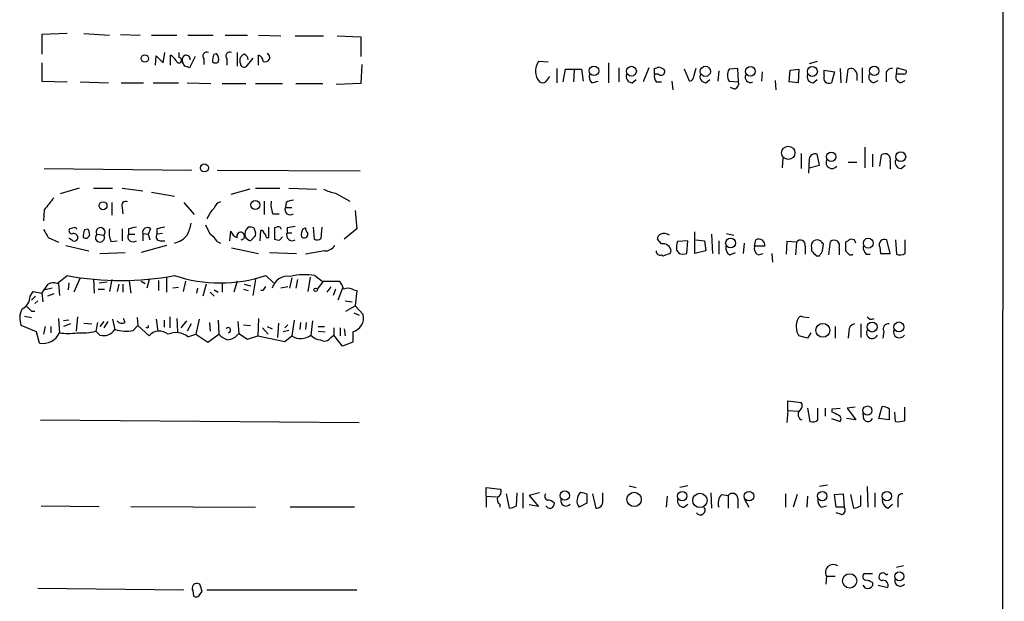
# Model space of a CAD drawing. Extents: x 5 to 1062, y 11 to 896.
# Drawn here: x 947 to 1052, y 561 to 623 of the extents above; entities that cross this region are included whole.
import ezdxf

# ---------------------------------------------------------------- set-up
doc = ezdxf.new("R2010")
doc.units = 0
doc.header["$MEASUREMENT"] = 0
doc.layers.add('MAIN', color=5, linetype='CONTINUOUS')

msp = doc.modelspace()

# ---------------------------------------------------------------- linework, layer by layer
at = {"layer": 'MAIN'}
for p, q in [((1051.814, 868.7646), (1051.306, 68.7493)), ((951.8227, 621.1146), (949.1133, 621.03)), ((949.1133, 621.03), (949.1133, 618.9133)), ((953.6007, 621.1146), (956.31, 620.9453)), ((957.4953, 621.03), (959.612, 620.9453)), ((960.7973, 620.9453), (963.5067, 620.9453)), ((964.692, 620.9453), (967.4013, 620.9453)), ((968.6713, 620.9453), (971.042, 620.9453)), ((972.2273, 620.9453), (974.598, 620.8606)), ((976.122, 620.8606), (979.17, 620.8606)), ((980.6093, 620.8606), (983.1493, 620.776)), ((983.1493, 620.776), (983.1493, 618.6593)), ((962.0673, 617.982), (962.2367, 619.0826)), ((963.7607, 618.5746), (963.7607, 619.0826)), ((967.486, 618.9133), (967.74, 618.998)), ((969.9413, 619.0826), (969.9413, 617.6433)), ((949.1133, 617.982), (949.1133, 616.0346)), ((961.2207, 617.728), (961.3053, 618.744)), ((961.3053, 618.744), (962.0673, 617.982)), ((962.8293, 617.728), (962.8293, 618.8286)), ((964.3533, 617.6433), (964.0993, 618.0666)), ((965.454, 618.6593), (964.8613, 617.474)), ((966.3853, 618.4053), (966.3853, 617.8126)), ((968.8407, 618.4053), (968.8407, 617.728)), ((970.28, 617.982), (970.28, 618.49)), ((971.6347, 618.49), (970.8727, 617.5586)), ((972.2273, 617.728), (972.2273, 618.8286)), ((1003.1307, 618.0666), (1002.1147, 618.1513)), ((1009.5653, 617.982), (1009.5653, 615.8653)), ((1031.8327, 618.1513), (1030.986, 617.8973)), ((983.234, 617.8126), (983.1493, 615.7806)), ((1004.062, 617.3893), (1004.062, 615.8653)), ((1004.7393, 615.95), (1004.9933, 617.3046)), ((1004.9933, 617.3046), (1006.6867, 617.3046)), ((1005.9247, 617.22), (1005.84, 615.95)), ((1006.6867, 617.3046), (1006.856, 616.0346)), ((1010.666, 617.474), (1010.666, 615.95)), ((1013.8833, 617.474), (1013.2907, 615.95)), ((1014.476, 616.7966), (1014.476, 617.3893)), ((1014.8993, 616.7966), (1014.476, 616.7966)), ((1014.984, 617.5586), (1015.492, 617.3046)), ((1018.2013, 616.0346), (1017.6933, 617.3046)), ((1021.334, 617.1353), (1021.2493, 616.0346)), ((1023.366, 617.3893), (1022.4347, 617.3046)), ((1023.4507, 615.95), (1023.366, 617.3893)), ((1025.9907, 617.0506), (1025.906, 616.0346)), ((1028.8693, 615.95), (1028.954, 617.22)), ((1028.954, 617.22), (1029.8853, 617.3046)), ((1029.8853, 617.3046), (1029.8007, 615.8653)), ((1032.5947, 617.22), (1033.6953, 617.0506)), ((1032.5947, 616.6273), (1032.5947, 617.22)), ((1033.6953, 617.0506), (1033.3567, 615.8653)), ((1034.288, 617.3893), (1034.3727, 615.8653)), ((1034.9653, 615.8653), (1035.1347, 617.3046)), ((1036.066, 616.8813), (1036.066, 616.1193)), ((1036.6587, 617.474), (1036.6587, 615.8653)), ((1040.2993, 616.7966), (1040.384, 617.474)), ((1041.0613, 616.7966), (1040.2993, 616.7966)), ((1040.384, 617.474), (1041.3153, 617.22)), ((949.1133, 616.0346), (951.8227, 615.95)), ((953.1773, 615.95), (956.2253, 615.8653)), ((957.58, 615.8653), (959.9507, 615.8653)), ((960.9667, 615.8653), (963.676, 615.8653)), ((964.6073, 615.8653), (967.1473, 615.7806)), ((968.3327, 615.7806), (970.8727, 615.7806)), ((971.8887, 615.7806), (974.7673, 615.7806)), ((976.2067, 615.7806), (979.0853, 615.7806)), ((983.1493, 615.7806), (980.5247, 615.696)), ((1002.8767, 615.95), (1003.3, 616.5426)), ((1007.7873, 615.8653), (1008.4647, 616.0346)), ((1012.1053, 615.8653), (1012.5287, 616.204)), ((1014.6453, 615.95), (1015.238, 615.95)), ((1016.3387, 616.0346), (1016.4233, 615.1033)), ((1019.9793, 615.8653), (1020.4027, 616.204)), ((1022.4347, 616.0346), (1023.4507, 615.95)), ((1027.3453, 616.1193), (1027.43, 615.1033)), ((1029.8007, 615.8653), (1028.8693, 615.95)), ((1031.4093, 615.8653), (1031.8327, 616.204)), ((1037.844, 615.8653), (1038.352, 616.1193)), ((1039.1987, 616.712), (1039.1987, 615.95)), ((1040.7227, 615.8653), (1041.2307, 616.1193)), ((1023.0273, 615.188), (1022.604, 615.3573)), ((1036.9127, 609.0073), (1036.9127, 606.806)), ((1028.192, 607.822), (1028.1073, 606.806)), ((1030.1393, 608.33), (1030.1393, 606.7213)), ((1030.986, 607.7373), (1030.9013, 606.2133)), ((1032.0867, 607.06), (1031.8327, 608.2453)), ((1035.1347, 607.3986), (1036.066, 607.3986)), ((1037.7593, 608.2453), (1037.7593, 606.8906)), ((1038.5213, 606.9753), (1038.6907, 608.1606)), ((1039.622, 607.4833), (1039.622, 606.6366)), ((949.3673, 606.7213), (965.1153, 606.552)), ((967.8247, 606.552), (983.0647, 606.4673)), ((1030.986, 606.806), (1032.0867, 607.06)), ((1040.8073, 606.7213), (1041.2307, 607.06)), ((953.0927, 604.6046), (951.0607, 604.012)), ((954.6167, 604.6046), (956.6487, 604.6046)), ((957.6647, 604.6046), (959.866, 604.3506)), ((971.296, 604.52), (969.264, 603.9273)), ((971.8887, 604.6046), (974.5133, 604.6046)), ((975.4447, 604.6046), (978.408, 604.52)), ((960.7973, 604.1813), (963.2527, 603.758)), ((972.82, 603.25), (972.82, 601.8106)), ((980.44, 604.0966), (981.964, 603.25)), ((949.3673, 602.3186), (949.2827, 601.1333)), ((956.564, 603.0806), (956.564, 601.726)), ((957.6647, 602.5726), (957.7493, 601.8953)), ((964.2687, 603.0806), (965.3693, 601.8106)), ((975.1907, 603.0806), (975.106, 602.5726)), ((975.106, 602.5726), (975.7833, 602.5726)), ((982.5567, 602.234), (982.726, 600.2866)), ((973.7513, 601.8953), (974.4287, 601.8953)), ((952.5, 600.3713), (952.0767, 600.2866)), ((953.6853, 600.202), (954.024, 600.2866)), ((957.6647, 600.2866), (957.6647, 599.0166)), ((958.342, 600.2866), (958.342, 599.694)), ((960.7127, 600.2866), (960.4587, 599.694)), ((961.39, 600.2866), (961.39, 599.694)), ((969.1793, 599.0166), (969.264, 600.0326)), ((971.7193, 600.3713), (971.8887, 599.8633)), ((972.3967, 599.0166), (972.4813, 600.1173)), ((973.328, 599.3553), (973.328, 600.456)), ((974.1747, 600.456), (973.9207, 600.3713)), ((973.9207, 600.3713), (973.9207, 599.186)), ((975.2753, 600.3713), (975.2753, 599.8633)), ((976.9687, 600.2866), (977.2227, 600.3713)), ((978.0693, 600.456), (978.154, 599.186)), ((978.916, 599.2706), (979.0007, 600.456)), ((982.726, 600.2866), (981.3713, 599.186)), ((949.7907, 599.3553), (950.8913, 598.8473)), ((952.4153, 599.0166), (951.992, 599.2706)), ((954.9553, 599.694), (955.7173, 599.6093)), ((956.4793, 598.932), (957.1567, 599.0166)), ((958.342, 599.694), (959.0193, 599.694)), ((959.866, 599.7786), (959.866, 599.0166)), ((959.866, 599.7786), (960.4587, 599.694)), ((960.4587, 599.694), (960.628, 599.1013)), ((961.9827, 599.7786), (961.39, 599.694)), ((961.7287, 599.0166), (962.2367, 599.0166)), ((967.8247, 598.932), (968.1633, 598.7626)), ((971.7193, 599.3553), (971.3807, 599.0166)), ((973.074, 599.3553), (973.328, 599.3553)), ((974.5133, 599.1013), (974.7673, 599.44)), ((975.2753, 599.8633), (975.7833, 599.8633)), ((1015.238, 598.678), (1014.8147, 599.186)), ((1018.032, 599.0166), (1016.9313, 598.932)), ((1017.9473, 597.662), (1018.032, 599.0166)), ((1018.794, 597.662), (1018.794, 599.948)), ((1018.8787, 599.1013), (1019.81, 599.0166)), ((1019.81, 599.0166), (1019.9793, 597.916)), ((1020.572, 599.694), (1020.6567, 597.662)), ((1021.334, 599.0166), (1021.334, 597.5773)), ((1022.1807, 599.7786), (1022.9427, 599.6093)), ((1025.144, 598.424), (1025.3133, 599.1013)), ((1028.6153, 598.932), (1028.5307, 597.5773)), ((1029.6313, 598.8473), (1028.6153, 598.932)), ((1033.1027, 597.4926), (1033.272, 598.932)), ((1035.812, 599.1013), (1035.3887, 599.186)), ((1039.622, 597.662), (1039.2833, 599.1013)), ((1040.2147, 599.1013), (1040.2993, 597.5773)), ((1041.2307, 597.662), (1041.2307, 599.1013)), ((951.6533, 598.5086), (954.1087, 597.916)), ((962.406, 598.5086), (959.6967, 597.7466)), ((969.3487, 598.2546), (972.2273, 597.662)), ((979.2547, 597.916), (977.2227, 597.5773)), ((1016.1693, 597.662), (1016.254, 597.916)), ((1016.8467, 598.0006), (1017.1007, 597.662)), ((1019.9793, 597.916), (1018.794, 597.662)), ((1024.0433, 598.7626), (1023.9587, 597.662)), ((1026.2447, 598.424), (1025.144, 598.424)), ((1029.6313, 598.8473), (1029.5467, 597.4926)), ((1030.5627, 598.424), (1030.5627, 597.5773)), ((1031.24, 598.2546), (1031.24, 597.916)), ((1032.4253, 597.916), (1032.51, 598.678)), ((1034.2033, 598.2546), (1034.2033, 597.4926)), ((1034.8807, 598.8473), (1034.8807, 597.916)), ((1038.5213, 598.3393), (1038.606, 597.662)), ((955.294, 597.662), (958.0033, 597.7466)), ((973.4127, 597.7466), (976.2913, 597.662)), ((1015.238, 597.4926), (1015.4073, 597.408)), ((1022.5193, 597.4926), (1023.112, 597.7466)), ((1025.5673, 597.4926), (1026.0753, 597.662)), ((1027.0067, 597.662), (1027.0913, 596.7306)), ((1031.748, 597.408), (1032.0867, 597.408)), ((1037.082, 597.5773), (1037.5053, 597.5773)), ((1038.606, 597.662), (1039.622, 597.662)), ((950.722, 594.4446), (951.8227, 595.2913)), ((953.1773, 595.0373), (952.5, 593.5133)), ((954.6167, 594.9526), (954.7013, 593.4286)), ((956.564, 594.868), (956.31, 593.598)), ((960.5433, 594.868), (960.2893, 593.9366)), ((961.5593, 594.7833), (961.5593, 593.6826)), ((962.406, 595.0373), (962.406, 593.5133)), ((971.8887, 594.868), (971.6347, 593.1746)), ((972.9893, 595.2913), (973.836, 594.5293)), ((975.7833, 595.0373), (975.5293, 593.9366)), ((976.376, 594.868), (976.2067, 593.9366)), ((977.7307, 595.122), (977.4767, 593.598)), ((978.2387, 595.2913), (979.0007, 594.6986)), ((949.1133, 593.4286), (949.7907, 594.36)), ((950.214, 593.9366), (949.452, 593.7673)), ((950.8913, 594.4446), (950.976, 593.1746)), ((951.992, 594.5293), (951.9073, 593.7673)), ((955.1247, 593.852), (955.802, 593.852)), ((955.2093, 594.5293), (956.056, 594.614)), ((957.326, 594.36), (957.1567, 593.598)), ((957.7493, 594.36), (957.7493, 593.5133)), ((958.4267, 594.6986), (958.596, 593.4286)), ((959.6967, 594.6986), (960.12, 594.4446)), ((963.676, 594.0213), (963.0833, 593.9366)), ((964.438, 594.6986), (964.184, 593.598)), ((965.708, 593.9366), (965.6233, 593.4286)), ((966.6393, 594.36), (966.3007, 593.09)), ((967.486, 593.7673), (967.9093, 593.5133)), ((968.3327, 594.4446), (968.3327, 593.5133)), ((969.9413, 594.6986), (969.6027, 593.5133)), ((970.6187, 593.852), (971.1267, 593.6826)), ((970.7033, 594.36), (971.3807, 594.1906)), ((972.7353, 593.6826), (972.4813, 593.6826)), ((975.36, 594.106), (974.598, 593.9366)), ((979.0853, 594.614), (978.4927, 593.852)), ((979.0007, 594.6986), (980.7787, 594.6986)), ((979.932, 594.106), (979.5087, 593.5133)), ((980.44, 593.852), (980.186, 593.1746)), ((981.202, 593.9366), (980.694, 592.6666)), ((982.3873, 593.7673), (982.726, 593.6826)), ((982.726, 593.6826), (982.5567, 592.074)), ((947.8433, 593.09), (948.182, 593.598)), ((948.436, 593.09), (948.0127, 592.6666)), ((948.182, 593.598), (949.1133, 593.4286)), ((949.1133, 593.4286), (949.198, 592.4973)), ((950.3833, 593.344), (949.706, 593.09)), ((967.0627, 593.5133), (967.486, 593.09)), ((948.69, 592.582), (948.3513, 592.328)), ((981.456, 592.582), (982.218, 592.4973)), ((981.5407, 591.4813), (982.5567, 592.074)), ((982.5567, 592.074), (983.4033, 591.1426)), ((947.2507, 590.9733), (948.0127, 590.804)), ((948.0127, 591.4813), (948.3513, 591.4813)), ((950.8913, 590.7193), (950.976, 589.1953)), ((951.992, 590.55), (951.3993, 590.4653)), ((952.9233, 590.8886), (952.754, 589.3646)), ((956.6487, 590.6346), (956.9027, 589.534)), ((958.0033, 590.296), (957.834, 590.7193)), ((959.2733, 590.804), (959.358, 589.9573)), ((961.3053, 590.6346), (961.4747, 589.3646)), ((962.152, 590.55), (962.152, 589.788)), ((962.7447, 590.8886), (962.7447, 589.7033)), ((963.5067, 590.7193), (963.5913, 589.28)), ((965.8773, 590.6346), (965.5387, 589.026)), ((967.9093, 590.55), (967.994, 589.026)), ((972.2273, 590.7193), (972.1427, 588.8566)), ((976.0373, 590.55), (975.7833, 588.8566)), ((982.3873, 591.312), (982.98, 591.058)), ((1030.3087, 590.8886), (1030.986, 590.804)), ((948.5207, 589.28), (946.912, 589.9573)), ((949.452, 589.8726), (949.2827, 589.026)), ((950.0447, 589.8726), (950.0447, 589.1953)), ((952.1613, 590.1266), (951.3993, 589.8726)), ((953.6007, 590.2113), (954.4473, 590.1266)), ((955.04, 590.296), (954.8707, 589.3646)), ((955.7173, 590.3806), (955.294, 589.8726)), ((956.1407, 590.3806), (955.7173, 589.7033)), ((958.85, 589.4493), (959.358, 589.9573)), ((959.358, 589.9573), (960.5433, 588.8566)), ((964.5227, 590.4653), (963.93, 589.7033)), ((965.0307, 590.1266), (964.6073, 589.3646)), ((966.978, 590.296), (967.0627, 589.3646)), ((970.026, 590.3806), (970.1107, 589.1106)), ((970.6187, 590.042), (971.3807, 589.9573)), ((972.6507, 589.7033), (973.2433, 589.026)), ((973.1587, 589.8726), (973.6667, 589.6186)), ((974.344, 590.2113), (974.2593, 588.6873)), ((975.36, 590.042), (975.0213, 589.7033)), ((976.7147, 590.296), (976.63, 589.534)), ((977.3073, 590.296), (977.2227, 589.534)), ((977.9847, 590.4653), (977.8153, 588.9413)), ((978.5773, 589.8726), (979.2547, 589.8726)), ((980.2707, 589.7033), (980.2707, 588.9413)), ((980.948, 589.7033), (980.948, 588.8566)), ((981.3713, 589.6186), (981.456, 588.8566)), ((1033.78, 589.8726), (1033.78, 588.6026)), ((1036.4893, 590.1266), (1036.4893, 588.6873)), ((948.8593, 588.0946), (948.5207, 589.28)), ((954.8707, 589.3646), (955.294, 588.9413)), ((964.692, 588.772), (965.5387, 589.026)), ((965.5387, 589.026), (966.8087, 588.1793)), ((966.8087, 588.1793), (967.994, 589.026)), ((970.1107, 589.1106), (971.042, 588.518)), ((971.042, 588.518), (972.1427, 588.8566)), ((972.1427, 588.8566), (975.0213, 588.264)), ((975.4447, 589.4493), (974.852, 589.28)), ((975.0213, 588.264), (975.7833, 588.8566)), ((978.5773, 589.3646), (979.3393, 589.28)), ((979.932, 588.6873), (980.2707, 588.9413)), ((981.202, 587.756), (980.2707, 588.9413)), ((982.3027, 589.28), (982.3027, 588.1793)), ((1030.8167, 588.6026), (1029.8853, 588.8566)), ((1031.1553, 589.1953), (1030.8167, 588.6026)), ((1035.2193, 589.3646), (1035.1347, 588.6026)), ((1038.9447, 589.3646), (1038.86, 588.6026)), ((982.3027, 588.1793), (981.202, 587.756)), ((1028.7, 580.898), (1028.7, 581.914)), ((1028.7, 581.914), (1030.1393, 581.7446)), ((1030.8167, 581.152), (1031.0707, 579.7126)), ((1031.9173, 579.882), (1031.9173, 581.152)), ((1032.6793, 581.152), (1032.6793, 580.3053)), ((1033.4413, 581.0673), (1034.288, 581.152)), ((1033.4413, 580.7286), (1033.4413, 581.0673)), ((1035.8967, 581.2366), (1035.05, 581.152)), ((1035.05, 581.152), (1035.9813, 579.882)), ((1038.4367, 580.0513), (1038.7753, 581.3213)), ((1039.5373, 581.0673), (1039.5373, 579.882)), ((1041.146, 581.2366), (1041.146, 579.7973)), ((1028.7, 580.898), (1028.6153, 579.628)), ((1028.7, 580.898), (1029.8007, 580.8133)), ((1033.3567, 580.0513), (1034.288, 579.7126)), ((1035.9813, 579.882), (1034.9653, 580.0513)), ((1036.828, 579.9666), (1036.7433, 580.5593)), ((1039.5373, 579.882), (1038.4367, 580.0513)), ((1040.2147, 579.7126), (1040.13, 580.7286)), ((948.944, 579.882), (982.98, 579.628)), ((996.5267, 571.754), (996.5267, 572.6853)), ((996.5267, 572.6853), (998.0507, 572.516)), ((1011.7667, 572.8546), (1012.5287, 572.6853)), ((1018.032, 572.8546), (1017.1853, 572.6853)), ((1032.9333, 572.9393), (1032.0867, 572.77)), ((1037.1667, 572.77), (1037.2513, 570.5686)), ((996.5267, 571.754), (996.5267, 570.5686)), ((996.5267, 571.754), (997.6273, 571.6693)), ((998.6433, 572.008), (998.982, 570.484)), ((999.744, 570.738), (999.8287, 572.0926)), ((1000.4213, 572.0926), (1000.4213, 570.484)), ((1002.1993, 572.0926), (1001.0987, 571.8386)), ((1001.0987, 571.8386), (1002.1147, 570.6533)), ((1007.2793, 572.008), (1007.2793, 570.992)), ((1007.872, 572.008), (1008.2107, 570.484)), ((1008.9727, 571.246), (1008.9727, 572.0926)), ((1015.8307, 571.754), (1015.746, 570.5686)), ((1020.4873, 572.0926), (1020.572, 570.484)), ((1021.6727, 571.9233), (1022.35, 571.8386)), ((1022.35, 571.8386), (1022.35, 570.484)), ((1028.446, 572.008), (1028.446, 570.5686)), ((1029.716, 571.9233), (1029.2927, 570.5686)), ((1030.8167, 571.754), (1030.732, 570.5686)), ((1033.6953, 571.9233), (1034.6267, 572.008)), ((1033.8647, 570.5686), (1033.6953, 571.9233)), ((1034.6267, 572.008), (1034.7113, 570.5686)), ((1035.3887, 571.9233), (1035.7273, 570.484)), ((1036.4893, 570.738), (1036.4893, 571.8386)), ((1038.0133, 572.0926), (1038.0133, 570.5686)), ((949.0287, 570.738), (955.2093, 570.6533)), ((958.596, 570.6533), (971.8887, 570.5686)), ((982.472, 570.5686), (975.614, 570.5686)), ((997.966, 570.9073), (997.966, 570.5686)), ((1002.1147, 570.6533), (1001.0987, 570.8226)), ((1007.2793, 570.992), (1006.4327, 570.5686)), ((1017.6087, 570.5686), (1018.032, 570.9073)), ((1023.366, 571.5), (1023.366, 570.484)), ((1024.0433, 571.5), (1024.5513, 570.5686)), ((1032.256, 570.5686), (1032.8487, 570.738)), ((1034.7113, 570.5686), (1033.8647, 570.5686)), ((1039.368, 570.484), (1039.876, 570.9073)), ((1040.4687, 571.3306), (1040.4687, 570.5686)), ((1034.4573, 569.8066), (1033.8647, 569.976)), ((1041.0613, 564.3033), (1040.2993, 564.134)), ((1037.7593, 563.4566), (1036.828, 563.4566)), ((1039.1987, 563.372), (1039.368, 563.4566)), ((965.962, 562.356), (965.708, 562.4406)), ((1032.8487, 563.2026), (1032.764, 562.356)), ((1032.8487, 563.2026), (1033.78, 563.2026)), ((1036.9973, 561.9326), (1036.7433, 562.2713)), ((1037.7593, 562.5253), (1037.7593, 562.1866)), ((1038.352, 562.2713), (1039.368, 562.0173)), ((948.69, 561.9326), (964.2687, 561.7633)), ((965.2, 561.6786), (965.2847, 561.086)), ((965.962, 561.2553), (966.216, 561.594)), ((966.724, 561.7633), (982.726, 561.7633))]:
    msp.add_line(p, q, dxfattribs=at)
for centre, radius in [((960.0962, 618.4603), 0.3866), ((1008.0237, 617.1407), 0.5131), ((1012.0247, 617.1013), 0.523), ((1019.9106, 617.083), 0.5456), ((1024.7194, 617.083), 0.5133), ((1031.3312, 617.073), 0.5299), ((1037.9286, 617.1354), 0.4956), ((1028.7635, 608.389), 0.7104), ((1033.339, 607.9737), 0.5047), ((1040.7649, 607.9772), 0.5238), ((966.4488, 606.7849), 0.4285), ((955.6326, 602.742), 0.4233), ((971.8886, 602.8267), 0.4789), ((1022.6015, 598.7596), 0.5241), ((1037.2936, 598.7486), 0.5238), ((978.3233, 593.7674), 0.1893), ((1032.4496, 589.449), 0.7398), ((1037.7047, 589.8047), 0.5338), ((1040.5599, 589.8103), 0.5299), ((1037.2128, 580.8944), 0.4815), ((1004.9086, 571.8199), 0.4902), ((1012.3104, 571.4036), 0.7661), ((1017.4393, 571.7644), 0.4972), ((1019.3302, 571.2987), 0.7655), ((1024.572, 571.7552), 0.5142), ((1032.3797, 571.7628), 0.4977), ((1039.2833, 571.7644), 0.4972), ((1035.3121, 562.7159), 0.7639), ((1040.6193, 563.1961), 0.4795)]:
    msp.add_circle(centre, radius, dxfattribs=at)
for centre, radius, start, end in [((966.6957, 618.7016), 0.4292, 62.587157, 223.668658), ((968.6704, 618.2362), 1.3643, 150.24418, 187.141165), ((967.1263, 618.4054), 0.8531, 336.602118, 43.997913), ((969.1511, 618.7016), 0.4292, 62.587157, 223.668658), ((970.9994, 618.1939), 0.778, 112.371722, 157.628278), ((970.4838, 618.3089), 0.643, 1.042599, 70.040493), ((972.9469, 618.5747), 0.4733, 243.445776, 63.418709), ((962.1096, 617.5161), 1.4969, 28.746399, 61.262153), ((963.7183, 618.2783), 0.2993, 188.124688, 81.856362), ((964.6924, 618.2782), 0.6297, 132.290215, 199.634851), ((964.5018, 618.3635), 0.4462, 354.48359, 121.49226), ((967.613, 618.5321), 0.5518, 237.522437, 302.477563), ((970.7034, 617.9481), 0.4247, 175.422314, 293.492649), ((971.9252, 618.0728), 0.8139, 5.534773, 68.212969), ((1003.5614, 617.1046), 1.7856, 144.113935, 220.286668), ((922.2798, 490.5512), 133.8752, 71.453843, 71.683013), ((1008.4369, 616.5428), 0.9386, 164.311196, 226.204368), ((1012.1195, 616.5285), 0.6634, 156.162913, 268.773408), ((1015.6185, 616.5848), 1.162, 169.497569, 213.115652), ((972.4075, 744.4664), 133.8594, 288.316974, 288.54617), ((1015.1957, 617.0506), 0.3875, 220.593275, 40.604502), ((1272.7515, 553.3814), 261.8175, 165.849176, 166.078359), ((1019.9935, 616.5285), 0.6634, 156.162913, 268.773408), ((1023.4929, 616.6696), 1.2341, 149.033059, 210.966941), ((1031.4235, 616.5285), 0.6634, 156.162913, 268.773408), ((1035.4522, 616.767), 0.6244, 10.548625, 120.56558), ((1038.0047, 616.5002), 0.6549, 153.090646, 255.796132), ((1039.7913, 616.7967), 0.5986, 81.865837, 188.134163), ((1040.8835, 616.5003), 0.655, 153.106363, 255.789799), ((1041.1177, 617.0506), 0.2603, 257.480746, 40.60607), ((1002.538, 616.5849), 0.7196, 241.921424, 298.078576), ((1018.1953, 616.4761), 0.4415, 270.778604, 346.536569), ((1022.84, 615.7907), 0.6311, 287.263584, 14.619728), ((1024.7207, 616.458), 0.568, 153.434949, 296.565051), ((1033.1027, 616.3733), 0.568, 153.434949, 296.565051), ((1031.6157, 607.6474), 0.6361, 70.052295, 171.874993), ((1033.434, 607.3709), 0.6496, 154.298877, 322.486258), ((1039.064, 607.6949), 0.5968, 339.232698, 128.715279), ((1040.8215, 607.3845), 0.6634, 156.162913, 268.773408), ((981.1168, 608.2431), 4.2014, 242.395041, 260.729815), ((1267.3994, 348.9343), 406.6301, 141.225607, 141.454772), ((958.0626, 602.7674), 0.443, 63.926622, 206.084995), ((968.4597, 602.1916), 1.0178, 106.930557, 163.069443), ((976.0378, 602.869), 2.4852, 171.18127, 203.066602), ((976.0367, 601.8125), 1.5244, 93.158773, 123.708831), ((969.8315, 600.1426), 3.317, 135.001221, 159.529878), ((975.5971, 602.3186), 0.5529, 152.651711, 310.032481), ((1161.1931, 726.7675), 246.8296, 210.848162, 211.077365), ((952.3095, 600.0749), 0.3147, 137.717737, 289.650149), ((952.627, 600.202), 0.2117, 0, 126.875312), ((954.8716, 599.5245), 1.3661, 150.269164, 187.114612), ((1123.4512, 642.2773), 174.5531, 193.919662, 194.148821), ((955.3681, 599.9374), 0.4792, 316.784365, 210.524953), ((958.7653, 599.9056), 2.4847, 171.179503, 203.068998), ((1001.1105, 388.7205), 215.8457, 101.19923, 101.428439), ((960.374, 599.8915), 0.5204, 49.395123, 192.530002), ((1004.1585, 388.7205), 215.8457, 101.19923, 101.428439), ((960.8842, 601.5561), 4.2014, 332.395041, 350.729815), ((1220.8085, 727.2019), 283.981, 206.45046, 206.679643), ((970.2377, 600.329), 1.0178, 196.930557, 253.069443), ((971.7193, 599.694), 0.9653, 127.87186, 195.255639), ((971.2959, 599.5242), 0.947, 63.443066, 100.291859), ((972.5236, 599.8209), 0.2994, 351.878017, 98.121983), ((974.3299, 600.1314), 0.3598, 11.316179, 115.553719), ((1018.0275, 388.7619), 215.8849, 101.192759, 101.421922), ((978.1539, 599.6092), 1.3651, 150.249913, 187.119811), ((978.1788, 600.4303), 0.9579, 183.531189, 222.867946), ((952.4808, 599.3207), 0.4626, 343.069396, 98.140613), ((952.5846, 599.3553), 0.3787, 243.441716, 333.441716), ((953.7699, 599.7082), 0.4348, 234.26622, 346.852289), ((955.3034, 599.3553), 0.4857, 135.784139, 31.536392), ((958.8331, 599.44), 0.5529, 152.651711, 310.025816), ((961.7286, 599.4399), 0.4233, 143.113861, 270.013536), ((962.7712, 601.0399), 2.3276, 281.938481, 322.076009), ((965.749, 597.6183), 2.4565, 32.329512, 57.670488), ((970.3223, 599.5105), 0.4114, 275.915695, 202.16348), ((971.7194, 600.1173), 1.1516, 216.024081, 252.896174), ((971.55, 599.694), 0.3787, 296.558284, 26.558284), ((972.5238, 599.313), 0.5518, 4.396316, 57.536771), ((974.3439, 600.0312), 0.9452, 243.402419, 280.324365), ((975.813, 599.6093), 0.5947, 154.714776, 301.310799), ((977.0957, 599.694), 0.3903, 220.594926, 12.519254), ((978.4806, 599.7183), 0.6245, 238.468229, 314.202024), ((1015.2635, 599.2537), 0.4539, 104.051552, 188.578205), ((1015.5489, 598.8808), 0.9043, 53.666118, 115.94168), ((1018.6042, 598.3105), 1.7846, 159.619437, 190.000169), ((1025.6294, 598.5569), 0.6295, 347.811794, 120.141132), ((1030.0628, 598.5605), 0.5181, 344.727426, 146.389676), ((1031.8749, 598.4663), 0.6693, 124.689739, 198.440363), ((1031.8326, 598.4245), 0.6821, 60.229073, 119.763636), ((947.6782, 514.1598), 119.7487, 44.893901, 45.12305), ((1033.6453, 598.4663), 0.5968, 339.223722, 128.715279), ((1119.8019, 472.0283), 152.6259, 123.578058, 123.807262), ((951.2317, 556.612), 94.6529, 26.443665, 26.672875), ((1039.0293, 598.5933), 0.568, 63.434949, 206.565051), ((979.3111, 599.1295), 1.2149, 267.338971, 329.263526), ((1015.1004, 597.9265), 0.4552, 181.321685, 287.595058), ((1015.3831, 597.8132), 0.8769, 6.731975, 99.524625), ((1022.9284, 598.2404), 0.8524, 167.561596, 241.318192), ((1025.9764, 598.2404), 0.8524, 167.561596, 241.318192), ((1158.4939, 724.6619), 179.6053, 224.885409, 225.114592), ((905.256, 682.312), 152.6261, 326.200547, 326.42973), ((1119.7124, 682.3841), 119.7133, 224.876948, 225.106165), ((1037.7288, 598.3271), 0.9903, 174.384402, 229.217958), ((952.2883, 788.035), 200.805, 288.320357, 288.54954), ((1017.524, 598.6774), 1.1001, 247.369719, 292.630281), ((1035.431, 597.789), 0.2994, 225, 315), ((1040.6953, 598.3864), 0.9008, 243.921362, 306.4679), ((957.5377, 626.6756), 31.9004, 259.679667, 280.320333), ((968.121, 610.148), 15.634, 251.856868, 288.143132), ((975.3699, 593.453), 1.7705, 82.075386, 164.14884), ((977.1408, 588.6039), 6.7769, 80.67667, 103.020155), ((950.3303, 593.5877), 0.9421, 65.434251, 124.9417), ((973.2861, 593.64), 0.5525, 122.493463, 175.577431), ((980.1861, 593.7673), 1.1039, 4.400696, 57.530798), ((981.7523, 592.7085), 1.2347, 59.047386, 112.154726), ((946.3651, 593.0719), 1.4783, 295.292714, 0.70153), ((948.6989, 590.7632), 1.9602, 150.269983, 204.275591), ((1074.7586, 718.7352), 179.6053, 224.885409, 225.114592), ((981.8425, 590.8084), 1.5962, 286.757006, 12.085732), ((1031.4731, 589.862), 1.8793, 152.85957, 212.342121), ((1030.1393, 590.5501), 0.3785, 63.414641, 153.448488), ((1037.6324, 591.1851), 0.5521, 212.483928, 302.460844), ((955.6881, 590.351), 1.4638, 254.380973, 326.073273), ((958.0337, 593.1087), 3.7494, 252.44314, 282.575053), ((957.6731, 590.8463), 0.6417, 216.419912, 300.965288), ((960.3317, 589.8726), 0.1527, 213.66924, 33.700477), ((968.9796, 589.4649), 0.2713, 276.433477, 145.495827), ((1035.96, 589.4), 0.7415, 101.51299, 182.736234), ((1039.4314, 589.5975), 0.5396, 78.681738, 205.572461), ((1040.6186, 589.2803), 0.6269, 156.129377, 327.268068), ((949.2393, 589.9494), 1.8934, 258.421811, 336.528824), ((951.9074, 594.1082), 5.0004, 259.265121, 280.733754), ((953.3466, 595.3787), 6.2042, 265.304308, 284.22058), ((961.6419, 587.9504), 1.4241, 49.048728, 140.481869), ((963.4253, 587.1625), 2.0482, 51.796738, 114.519196), ((969.8428, 590.903), 2.6346, 225.433655, 249.619837), ((968.7803, 590.0631), 1.6362, 275.084103, 324.399227), ((976.7419, 590.2749), 1.7119, 235.946043, 308.830207), ((978.9303, 589.9013), 1.4713, 220.728008, 266.141889), ((979.2581, 589.0957), 0.788, 237.205358, 328.783105), ((1037.7066, 589.1728), 0.6066, 152.881567, 337.565407), ((1029.6506, 581.4021), 0.5968, 302.358529, 35.024268), ((1038.6904, 579.7967), 1.527, 56.315136, 86.812677), ((1030.4226, 580.4714), 0.622, 136.693877, 251.37861), ((949.13, 411.2093), 189.3283, 63.327124, 63.556307), ((1033.9775, 579.9949), 0.4196, 317.723556, 70.334234), ((1037.2741, 580.2238), 0.515, 209.9657, 340.428505), ((1031.3246, 580.6441), 0.9655, 254.753209, 307.872902), ((1040.4683, 582.0864), 2.3873, 263.902053, 286.491663), ((998.347, 571.4576), 0.6694, 161.562344, 235.303222), ((997.5638, 572.2197), 0.57, 285.069981, 31.322346), ((1003.1872, 571.7257), 0.4196, 137.723556, 250.334234), ((1007.4426, 571.2756), 1.2328, 132.991541, 214.994686), ((1049.2612, 741.3999), 174.5167, 255.851148, 256.080355), ((1022.5196, 570.9919), 1.2589, 132.279506, 199.648313), ((1022.7975, 571.4879), 0.5685, 1.219304, 141.914657), ((1040.9284, 571.5151), 0.4953, 84.40337, 201.867995), ((998.898, 572.0061), 1.5244, 273.158773, 303.708832), ((1003.3151, 570.9648), 0.4936, 207.354142, 3.158584), ((1003.0729, 570.3645), 0.9665, 40.484912, 91.594926), ((1005.0517, 571.2782), 0.5828, 166.392984, 320.478885), ((1008.2954, 571.1613), 0.6826, 262.87186, 7.12814), ((1017.6582, 571.3025), 0.7356, 171.179222, 266.141365), ((1019.3866, 570.2723), 0.504, 214.995746, 34.989226), ((1032.9031, 571.3186), 0.9905, 174.397613, 229.212375), ((1034.3869, 570.2534), 0.4523, 278.954187, 44.175915), ((1035.6433, 572.0061), 1.5244, 273.158773, 303.708832), ((1039.7272, 571.3668), 0.9531, 177.08326, 247.859223), ((1033.5514, 563.6344), 0.8248, 54.190191, 211.570183), ((1037.1384, 563.1744), 0.4195, 137.724474, 250.347095), ((1038.8459, 563.1603), 0.4114, 30.966145, 185.901842), ((965.6572, 561.9241), 0.519, 84.38278, 208.234203), ((775.589, 498.475), 200.805, 18.320357, 18.54954), ((1036.9124, 561.2547), 1.527, 56.315136, 86.812677), ((1037.209, 562.5675), 0.6693, 251.559637, 325.310261), ((1038.7561, 563.0833), 0.3213, 173.799635, 288.869213), ((1038.86, 562.2289), 0.5503, 337.386542, 90), ((1040.6964, 562.7269), 0.5828, 166.392984, 320.478885), ((965.5508, 561.4609), 0.4597, 234.633276, 333.434949)]:
    msp.add_arc(centre, radius, start, end, dxfattribs=at)

doc.saveas('drawing.dxf')
